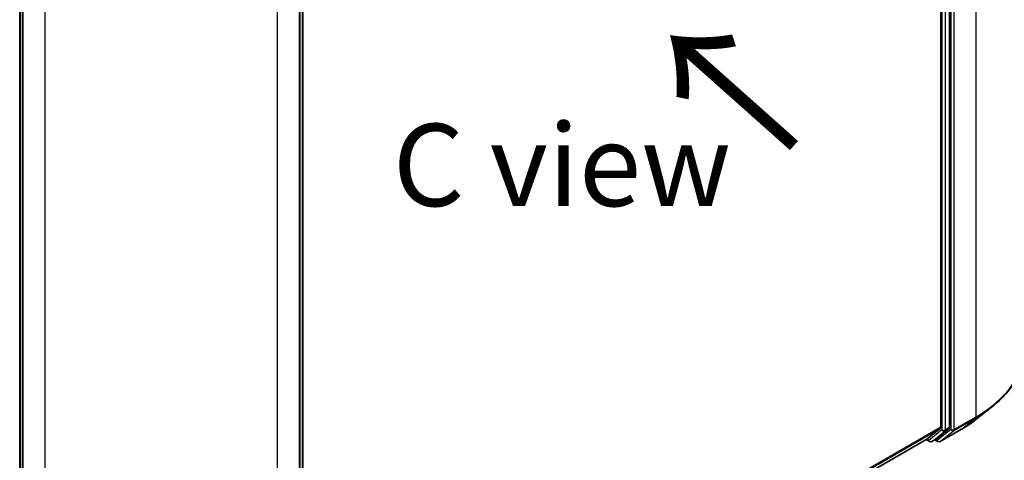
# Model space of a CAD drawing. Units: millimetres. Extents: x 0 to 7284, y 0 to 1546.
# Drawn here: x 43 to 58, y 75 to 81 of the extents above; entities that cross this region are included whole.
import ezdxf

# ---------------------------------------------------------------- set-up
doc = ezdxf.new("R2010")
doc.units = ezdxf.units.MM
for name, color, linetype, lineweight in [('Dimension (ISO)', 7, 'Continuous', 18), ('Dimension (ISO) @ 1', 7, 'Continuous', 18), ('Symbol (ISO)', 7, 'Continuous', 18), ('Visible (ISO)', 7, 'Continuous', 35), ('Visible Narrow (ISO)', 7, 'Continuous', 25)]:
    doc.layers.add(name, color=color, linetype=linetype, lineweight=lineweight)
doc.styles.add('Note Text (TK)', font='MS PGothic.ttf')
doc.dimstyles.new('Default - Method 1b (TK)', dxfattribs={"dimscale": 0.5, "dimtxt": 2.5, "dimasz": 2.5, "dimexe": 1, "dimexo": 1.5, "dimgap": 1, "dimtad": 1, "dimrnd": 1e-08, "dimdsep": 46, "dimtxsty": 'Note Text (TK)', "dimblk": 'OPEN', "dimcen": 0.09, "dimdle": 5, "dimclrd": 100, "dimclre": 100, "dimclrt": 7, "dimadec": 1, "dimazin": 1, "dimtfac": 1, "dimtmove": 0, "dimatfit": 3, "dimldrblk": 'OPEN', "dimfxl": 1, "dimtolj": 1, "dimlwd": -1, "dimlwe": -1, "dimarcsym": 0})

# ---------------------------------------------------------------- blocks, each defined once
blk = doc.blocks.new('_Open')
at = {"color": 0, "linetype": 'ByBlock', "lineweight": -2}
for p, q in [((-1, 0.167), (0, 0)), ((-1, -0.167), (0, 0)), ((0, 0), (-1, 0))]:
    blk.add_line(p, q, dxfattribs=at)
blk = doc.blocks.new('*D32')
at = {"layer": 'Defpoints', "color": 0}
for p in [(15.311, 87.699), (7.047, 82.928), (47.131, 69.328)]:
    blk.add_point(p, dxfattribs=at)
at = {"layer": 'Dimension (ISO)', "color": 100}
for p, q in [((14.561, 87.266), (6.547, 82.639)), ((37.784, 65.181), (8.129, 82.303)), ((46.381, 68.895), (38.366, 64.268))]:
    blk.add_line(p, q, dxfattribs=at)
at = {"layer": 'Dimension (ISO)', "color": 100, "xscale": 1.25, "yscale": 1.25, "zscale": 1.25}
for p, rotation in [((7.047, 82.928), 149.9999999999998), ((38.866, 64.556), 329.9999999999998)]:
    blk.add_blockref('_Open', p, dxfattribs=dict(at, rotation=rotation))
at = {"layer": 'Dimension (ISO)', "color": 7, "insert": (22.467, 75.191), "char_height": 1.25, "attachment_point": 4, "rotation": 330, "style": 'Note Text (TK)'}
blk.add_mtext('\\A1;{\\Q30.000;\\W0.816;\\H0.816x;360}', dxfattribs=at)
blk = doc.blocks.new('*D33')
at = {"layer": 'Defpoints', "color": 0}
for p in [(57.41, 77.304), (43.268, 69.139), (50.836, 64.77)]:
    blk.add_point(p, dxfattribs=at)
at = {"layer": 'Dimension (ISO)', "color": 100}
for p, q in [((58.16, 76.871), (65.478, 72.646)), ((63.896, 72.31), (51.918, 65.395)), ((44.018, 68.706), (51.336, 64.481))]:
    blk.add_line(p, q, dxfattribs=at)
at = {"layer": 'Dimension (ISO)', "color": 100, "xscale": 1.25, "yscale": 1.25, "zscale": 1.25}
for p, rotation in [((64.978, 72.935), 30.00000000000005), ((50.836, 64.77), 210)]:
    blk.add_blockref('_Open', p, dxfattribs=dict(at, rotation=rotation))
at = {"layer": 'Dimension (ISO)', "color": 7, "insert": (56.634, 69.284), "char_height": 1.25, "attachment_point": 4, "rotation": 30, "style": 'Note Text (TK)'}
blk.add_mtext('\\A1;{\\Q-30.000;\\W0.816;\\H0.816x;160}', dxfattribs=at)

msp = doc.modelspace()

# ---------------------------------------------------------------- linework, layer by layer
at = {"layer": 'Visible (ISO)'}
for p, q in [((57.0127, 75.2669), (57.0127, 88.1186)), ((56.8801, 88.0605), (56.8801, 75.2739)), ((42.8861, 69.6024), (42.8861, 82.4541)), ((47.186, 82.4541), (47.186, 69.6024)), ((42.9302, 82.3961), (42.9302, 69.5074)), ((47.1418, 69.5074), (47.1418, 82.3961)), ((57.4191, 75.3933), (57.6555, 75.5805)), ((56.6671, 75.0906), (56.8739, 75.2578)), ((56.8084, 75.0907), (57.0065, 75.2508)), ((56.8687, 75.0538), (57.1958, 75.2426)), ((47.186, 69.6166), (56.6654, 75.0895)), ((56.6555, 75.0838), (56.7074, 75.0538)), ((56.7449, 75.0538), (56.8068, 75.0896)), ((56.8312, 75.0538), (56.788, 75.0787))]:
    msp.add_line(p, q, dxfattribs=at)
for centre in [(56.7262, 75.0863), (56.85, 75.0863)]:
    msp.add_arc(centre, 0.0375, 240, 300, dxfattribs=at)
for centre, major_axis, start_param, end_param in [((56.8536, 75.2892), (0.0188, -0.0325), 0.0906599, 0.7853982), ((56.9861, 75.2822), (0.0187, -0.0325), 0.0906599, 0.7853982), ((56.6467, 75.122), (0.0188, -0.0325), 0, 0.0906599), ((56.788, 75.122), (0.0187, -0.0325), 0, 0.0906599)]:
    msp.add_ellipse(centre, major_axis=major_axis, ratio=0.5773503, start_param=start_param, end_param=end_param, dxfattribs=at)
for points, knots in [([(58.1426, 76.4476), (58.1426, 76.3852), (58.1358, 76.3227), (58.1087, 76.199), (58.0884, 76.1378), (58.0348, 76.0177), (58.0015, 75.9588), (57.9227, 75.8443), (57.8772, 75.7886), (57.7747, 75.6813), (57.7177, 75.6297), (57.6555, 75.5805)], [3.92699082, 3.92699082, 3.92699082, 3.92699082, 4.05301827, 4.05301827, 4.17904572, 4.17904572, 4.30507316, 4.30507316, 4.43110061, 4.43110061, 4.55712806, 4.55712806, 4.55712806, 4.55712806]), ([(57.1958, 75.2426), (57.2119, 75.2519), (57.2279, 75.2614), (57.2592, 75.2807), (57.2746, 75.2905), (57.305, 75.3103), (57.3199, 75.3204), (57.3492, 75.3408), (57.3635, 75.3511), (57.3917, 75.372), (57.4056, 75.3826), (57.4191, 75.3933)], [1.57079633, 1.57079633, 1.57079633, 1.57079633, 1.60184851, 1.60184851, 1.63290069, 1.63290069, 1.66395288, 1.66395288, 1.69500506, 1.69500506, 1.72605724, 1.72605724, 1.72605724, 1.72605724])]:
    msp.add_open_spline(points, degree=3, knots=knots, dxfattribs=at)
at = {"layer": 'Visible Narrow (ISO)'}
for p, q in [((57.4104, 88.3157), (57.4104, 75.427)), ((57.0303, 88.1269), (57.0303, 75.2382)), ((57.0834, 75.2382), (57.0834, 88.1269)), ((56.8977, 88.0829), (56.8977, 75.2311)), ((56.9508, 75.2311), (56.9508, 88.0829)), ((42.897, 69.5871), (42.897, 82.4388)), ((47.175, 82.4388), (47.175, 69.5871)), ((42.9412, 69.4921), (42.9412, 82.3808)), ((47.1308, 82.3808), (47.1308, 69.4921)), ((43.2683, 82.1919), (43.2683, 69.3033)), ((46.8038, 69.3033), (46.8038, 82.1919)), ((57.0772, 75.2221), (57.4043, 75.4109)), ((57.4104, 75.427), (57.0834, 75.2382)), ((57.1974, 75.2437), (57.4043, 75.4109)), ((56.8801, 75.2739), (47.186, 69.677)), ((47.186, 69.6645), (56.8739, 75.2578)), ((57.1974, 75.2437), (56.8703, 75.0549)), ((56.9446, 75.2151), (57.0065, 75.2508)), ((57.0127, 75.2669), (56.9508, 75.2311)), ((56.8977, 75.2311), (56.6996, 75.071)), ((56.7465, 75.055), (56.9446, 75.2151)), ((57.0303, 75.2382), (56.8235, 75.071)), ((56.8703, 75.0549), (57.0772, 75.2221)), ((56.6671, 75.0906), (47.186, 69.6168)), ((56.6996, 75.071), (56.6664, 75.0902)), ((56.8084, 75.0907), (56.7465, 75.055)), ((56.8235, 75.071), (56.799, 75.0851))]:
    msp.add_line(p, q, dxfattribs=at)
for centre, major_axis, ratio, start_param, end_param in [((55.6426, 76.4476), (2.5, 0), 0.5773503, 5.4977871, 6.2831853), ((55.6426, 76.428), (2.4913, 0), 0.5773503, 5.4977871, 5.6530481), ((55.6426, 76.1414), (-2.1987, 0), 0.5773503, 2.3561945, 2.5114554), ((57.3839, 75.4423), (0.0187, -0.0325), 0.5773503, 0.0906599, 0.7853982), ((57.177, 75.2751), (0.0187, -0.0325), 0.5773503, 0, 0.0906599), ((56.9243, 75.2464), (0.0375, 0), 0.5773503, 3.9269908, 5.4977871), ((56.9243, 75.2464), (0.0236, -0.0292), 0.8131434, 4.585045, 6.1558413), ((56.9243, 75.2464), (0.0187, -0.0325), 0.5773503, 0.0906599, 0.7853982), ((57.0568, 75.2535), (0.0375, 0), 0.5773503, 3.9269908, 5.4977871), ((57.0568, 75.2535), (0.0236, -0.0292), 0.8131434, 4.585045, 6.1558413), ((57.0568, 75.2535), (0.0187, -0.0325), 0.5773503, 0.0906599, 0.7853982), ((56.7262, 75.0863), (-0.0188, -0.0325), 0.5773503, 5.4977871, 6.2831853), ((56.7262, 75.0863), (0.0236, -0.0292), 0.8131434, 4.585045, 6.1558413), ((56.7262, 75.0863), (0.0188, -0.0325), 0.5773503, 0, 0.0906599), ((56.85, 75.0863), (-0.0188, -0.0325), 0.5773503, 5.4977871, 6.2831853), ((56.85, 75.0863), (0.0236, -0.0292), 0.8131434, 4.585045, 6.1558413), ((56.85, 75.0863), (0.0188, -0.0325), 0.5773503, 0, 0.0906599)]:
    msp.add_ellipse(centre, major_axis=major_axis, ratio=ratio, start_param=start_param, end_param=end_param, dxfattribs=at)

# ---------------------------------------------------------------- texts
at = {"layer": 'Symbol (ISO)', "color": 7, "insert": (54.755, 79.5079), "char_height": 2, "attachment_point": 4, "rotation": 138.3, "line_spacing_factor": 1.5, "style": 'Note Text (TK)'}
msp.add_mtext('\\fMS PGothic|b0|i0;{\\H2.0000;→}', dxfattribs=at)
at = {"layer": 'Symbol (ISO)', "color": 7, "insert": (51.1246, 79.2577), "char_height": 1.25, "attachment_point": 5, "line_spacing_factor": 1.5, "style": 'Note Text (TK)'}
msp.add_mtext('\\fＭＳ Ｐゴシック|b0|i0;C view', dxfattribs=at)

# ---------------------------------------------------------------- dimensions: what is measured, and where the dimension line sits
at = {"layer": 'Dimension (ISO) @ 1', "color": 100}
for base, p1, p2, angle, text, picture, middle in [((7.0466, 82.9276), (47.1308, 69.3279), (15.311, 87.6991), 330, '{\\Q30.000;\\W0.816;\\H0.816x;<>}', '*D32', (22.9565, 73.742)), ((50.836, 64.7699), (57.4104, 77.3041), (43.2683, 69.1391), 30, '{\\Q-30.000;\\W0.816;\\H0.816x;<>}', '*D33', (57.907, 68.8524))]:
    dim = msp.add_linear_dim(base=base, p1=p1, p2=p2, angle=angle, text=text, dimstyle='Default - Method 1b (TK)', override={"dimscale": 1, "dimtxt": 1.25, "dimasz": 1.25, "dimexe": 0.5, "dimexo": 0.75, "dimgap": 0.5, "dimdec": 2, "dimlfac": 9.797959, "dimcen": 0.045, "dimtol": 0, "dimlim": 0, "dimtp": 0, "dimtm": 0, "dimtdec": 2, "dimtix": 0, "dimtofl": 0, "dimtmove": 0, "dimatfit": 1}, dxfattribs=at)
    dim.commit()
    dim.dimension.update_dxf_attribs({"geometry": picture, "text_midpoint": middle, "dimtype": 128})

doc.saveas('drawing.dxf')
